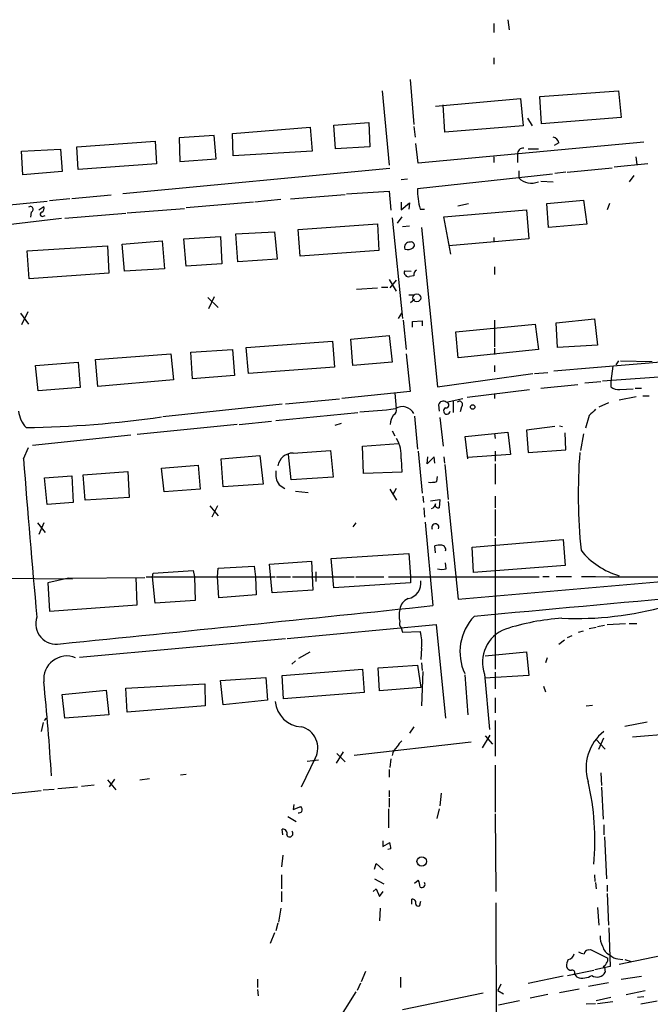
# Model space of a CAD drawing. Extents: x 8 to 981, y 9 to 879.
# Drawn here: x 747 to 831, y 284 to 415 of the extents above; entities that cross this region are included whole.
import ezdxf

# ---------------------------------------------------------------- set-up
doc = ezdxf.new("R2010")
doc.units = 0
doc.header["$MEASUREMENT"] = 0
doc.layers.add('MAIN', color=5, linetype='CONTINUOUS')

msp = doc.modelspace()

# ---------------------------------------------------------------- linework, layer by layer
at = {"layer": 'MAIN'}
for p, q in [((811.6993, 414.9513), (811.8687, 413.5966)), ((809.8367, 414.4433), (809.8367, 413.2579)), ((809.8367, 409.8713), (809.8367, 409.0246)), ((798.6607, 406.9926), (799.1687, 400.9813)), ((794.9353, 405.4686), (795.8667, 395.5626)), ((815.9327, 404.7066), (826.4313, 405.4686)), ((826.4313, 405.4686), (826.77, 401.9126)), ((802.0473, 403.4366), (813.3927, 404.4526)), ((813.3927, 404.4526), (813.7313, 400.8119)), ((816.1867, 401.0659), (815.9327, 404.7066)), ((803.3173, 399.9653), (803.0633, 403.6059)), ((814.324, 401.8279), (814.9167, 400.8119)), ((826.77, 401.9126), (816.1867, 401.0659)), ((775.0387, 399.7959), (785.368, 400.6426)), ((785.368, 400.6426), (785.622, 397.4253)), ((788.5007, 400.8966), (793.1573, 401.2353)), ((788.7547, 397.7639), (788.5007, 400.8966)), ((793.1573, 401.2353), (793.3267, 398.0179)), ((799.1687, 400.7273), (799.338, 399.2879)), ((813.7313, 400.8119), (803.3173, 399.9653)), ((772.5833, 399.5419), (767.9267, 399.2033)), ((767.9267, 399.2033), (768.0113, 396.0706)), ((772.8373, 396.4093), (772.5833, 399.5419)), ((775.1233, 396.8326), (775.0387, 399.7959)), ((746.9293, 397.4253), (752.094, 397.6793)), ((752.094, 397.6793), (752.348, 394.7159)), ((754.2953, 398.0179), (764.7093, 398.7799)), ((754.4647, 394.9699), (754.2953, 398.0179)), ((764.7093, 398.7799), (764.8787, 395.7319)), ((793.3267, 398.0179), (788.7547, 397.7639)), ((799.7613, 395.8166), (799.4227, 398.4413)), ((829.818, 398.6106), (799.7613, 395.8166)), ((814.4087, 397.7639), (815.7633, 397.7639)), ((818.4727, 398.5259), (817.88, 398.1873)), ((747.0987, 394.2926), (746.9293, 397.4253)), ((768.0113, 396.0706), (772.8373, 396.4093)), ((785.622, 397.4253), (775.1233, 396.8326)), ((809.8367, 396.6633), (809.8367, 395.9013)), ((812.9693, 397.0019), (812.9693, 395.9013)), ((828.7173, 396.6633), (828.8867, 395.6473)), ((764.8787, 395.7319), (754.4647, 394.9699)), ((795.9513, 395.1393), (760.3913, 391.7526)), ((819.5733, 394.6313), (825.5847, 395.2239)), ((830.326, 395.7319), (825.8387, 395.3086)), ((752.348, 394.7159), (747.0987, 394.2926)), ((798.322, 393.6999), (797.4753, 393.6153)), ((817.626, 394.3773), (799.6767, 392.4299)), ((813.1387, 394.8006), (813.1387, 393.8693)), ((819.404, 394.6313), (817.9647, 394.4619)), ((828.4633, 394.2079), (827.8707, 393.3613)), ((816.102, 393.4459), (817.7107, 393.3613)), ((753.364, 391.0753), (750.6547, 390.8213)), ((758.8673, 391.5833), (753.618, 391.0753)), ((781.4733, 390.9906), (778.002, 390.6519)), ((782.7433, 391.0753), (790.0247, 391.6679)), ((790.194, 391.7526), (795.8667, 392.0913)), ((795.8667, 392.0913), (796.1207, 389.5513)), ((750.316, 390.7366), (745.3207, 390.2286)), ((749.2153, 389.6359), (749.8927, 390.0593)), ((760.984, 389.2126), (768.604, 389.8053)), ((777.8327, 390.6519), (768.858, 389.8899)), ((797.4753, 390.6519), (797.4753, 389.6359)), ((797.4753, 389.6359), (798.576, 390.5673)), ((798.576, 390.5673), (798.4913, 389.7206)), ((800.0153, 389.7206), (800.608, 389.7206)), ((805.0107, 390.1439), (806.45, 390.4826)), ((816.864, 390.4826), (821.7747, 390.9059)), ((817.118, 387.2653), (816.864, 390.4826)), ((821.7747, 390.9059), (822.198, 387.6886)), ((825.246, 390.4826), (824.9073, 389.6359)), ((752.2633, 388.4506), (745.1513, 387.6039)), ((748.1993, 389.2973), (748.1147, 388.6199)), ((749.808, 388.7893), (750.062, 388.8739)), ((760.8147, 389.1279), (752.6867, 388.4506)), ((796.29, 388.5353), (797.6447, 375.1579)), ((797.56, 388.7046), (796.9673, 387.8579)), ((803.148, 388.7046), (814.1547, 389.6359)), ((804.0793, 383.7093), (803.148, 388.7046)), ((814.1547, 389.6359), (814.4933, 385.7413)), ((783.7593, 387.0113), (794.3427, 387.7733)), ((794.3427, 387.7733), (794.512, 384.2173)), ((798.576, 387.4346), (797.6447, 387.3499)), ((800.1847, 387.2653), (802.3013, 366.0139)), ((822.198, 387.6886), (817.118, 387.2653)), ((768.5193, 385.7413), (773.43, 386.0799)), ((768.858, 382.1006), (768.5193, 385.7413)), ((773.43, 386.0799), (773.5993, 382.4393)), ((775.462, 386.4186), (780.6267, 386.6726)), ((775.716, 382.6933), (775.462, 386.4186)), ((780.6267, 386.6726), (780.9653, 383.0319)), ((784.0133, 383.4553), (783.7593, 387.0113)), ((814.4933, 385.7413), (803.8253, 384.8099)), ((809.8367, 385.9106), (809.8367, 385.3179)), ((747.6913, 384.1326), (758.3593, 384.8099)), ((758.3593, 384.8099), (758.5287, 381.1693)), ((760.3067, 385.0639), (765.6407, 385.4873)), ((760.6453, 381.4233), (760.3067, 385.0639)), ((765.6407, 385.4873), (765.9793, 381.7619)), ((747.9453, 380.4073), (747.6913, 384.1326)), ((794.512, 384.2173), (784.0133, 383.4553)), ((773.5993, 382.4393), (768.858, 382.1006)), ((780.9653, 383.0319), (775.716, 382.6933)), ((809.9213, 382.0159), (809.9213, 380.9999)), ((758.5287, 381.1693), (747.9453, 380.4073)), ((765.9793, 381.7619), (760.6453, 381.4233)), ((797.9833, 381.5079), (798.83, 381.4233)), ((799.1687, 380.8306), (798.576, 380.7459)), ((791.5487, 379.0526), (794.3427, 379.2219)), ((794.8507, 379.3066), (795.6973, 379.3066)), ((795.8667, 380.3226), (796.798, 378.7986)), ((796.036, 379.2219), (796.8827, 380.2379)), ((771.7367, 377.9519), (773.0913, 376.5973)), ((772.5833, 378.0366), (771.8213, 376.4279)), ((798.4913, 378.2906), (799.1687, 378.2906)), ((798.7453, 377.2746), (799.2533, 377.6979)), ((746.76, 375.8353), (747.8607, 374.3959)), ((747.776, 376.0046), (746.9293, 374.3113)), ((797.1367, 375.1579), (797.56, 375.8353)), ((797.7293, 374.9039), (798.1527, 371.0093)), ((798.9993, 374.7346), (800.2693, 374.8193)), ((798.9993, 373.9726), (798.9993, 374.7346)), ((800.2693, 374.8193), (800.2693, 374.1419)), ((804.7567, 373.3799), (815.34, 374.3959)), ((809.9213, 374.9039), (809.9213, 371.3479)), ((815.34, 374.3959), (815.7633, 371.0093)), ((818.134, 374.5653), (823.214, 375.0733)), ((818.3033, 371.2633), (818.134, 374.5653)), ((823.214, 375.0733), (823.6373, 371.6019)), ((790.7867, 372.3639), (795.8667, 372.8719)), ((795.8667, 372.8719), (796.29, 369.3159)), ((805.0953, 369.9086), (804.7567, 373.3799)), ((776.8167, 371.2633), (788.3313, 372.1099)), ((788.3313, 372.1099), (788.5853, 368.6386)), ((791.0407, 368.8926), (790.7867, 372.3639)), ((859.8747, 371.6866), (817.7953, 368.1306)), ((823.6373, 371.6019), (818.3033, 371.2633)), ((756.7507, 369.6546), (766.826, 370.4166)), ((766.826, 370.4166), (767.1647, 366.9453)), ((769.4507, 370.6706), (775.0387, 371.0093)), ((769.7047, 367.1146), (769.4507, 370.6706)), ((775.0387, 371.0093), (775.2927, 367.5379)), ((777.1553, 367.7919), (776.8167, 371.2633)), ((798.1527, 370.4166), (798.6607, 365.4213)), ((815.7633, 371.0093), (805.0953, 369.9086)), ((809.9213, 371.1786), (809.9213, 370.3319)), ((748.792, 368.8926), (754.4647, 369.3159)), ((749.1307, 365.5059), (748.792, 368.8926)), ((754.4647, 369.3159), (754.7187, 365.9293)), ((757.0893, 366.0986), (756.7507, 369.6546)), ((796.29, 369.3159), (791.0407, 368.8926)), ((809.9213, 368.8926), (809.9213, 368.0459)), ((825.6693, 368.8079), (825.4153, 366.7759)), ((826.4313, 369.4853), (826.0927, 368.9773)), ((826.6853, 369.4853), (830.9187, 369.4006)), ((775.2927, 367.5379), (769.7047, 367.1146)), ((788.5853, 368.6386), (777.1553, 367.7919)), ((802.3013, 366.0139), (815.0013, 367.7919)), ((815.2553, 367.7919), (817.0333, 367.9613)), ((841.1633, 367.9613), (824.3147, 366.7759)), ((767.1647, 366.9453), (757.0893, 366.0986)), ((816.102, 365.8446), (821.0127, 366.3526)), ((824.0607, 366.6913), (821.944, 366.5219)), ((825.4153, 366.7759), (825.4153, 366.0139)), ((754.7187, 365.9293), (749.1307, 365.5059)), ((798.6607, 365.4213), (789.6013, 364.4899)), ((796.6287, 365.1673), (796.798, 363.1353)), ((806.2807, 364.6593), (814.578, 365.6753)), ((809.9213, 365.0826), (809.9213, 364.4899)), ((826.516, 364.3206), (828.802, 364.7439)), ((826.6007, 365.6753), (828.3787, 365.7599)), ((828.6327, 365.8446), (829.4793, 365.8446)), ((829.6487, 364.8286), (830.4953, 364.8286)), ((781.6427, 363.7279), (765.7253, 362.0346)), ((789.2627, 364.4053), (782.066, 363.7279)), ((802.4707, 363.6433), (802.5553, 362.7966)), ((803.4867, 363.9819), (805.688, 364.4899)), ((804.418, 364.0666), (804.418, 362.6273)), ((825.0767, 363.8973), (823.8067, 363.3046)), ((780.796, 361.5266), (791.718, 362.6273)), ((799.2533, 362.1193), (799.6767, 357.7166)), ((805.5187, 363.3893), (805.3493, 362.7119)), ((822.5367, 362.2039), (822.0287, 360.5106)), ((775.6313, 361.0186), (762.3387, 359.6639)), ((775.8853, 361.0186), (780.2033, 361.4419)), ((788.67, 360.9339), (789.5167, 361.1879)), ((802.64, 361.9499), (803.0633, 358.1399)), ((818.5573, 360.8493), (818.9807, 360.7646)), ((761.492, 359.5793), (748.3687, 358.2246)), ((796.29, 360.1719), (796.6287, 359.4946)), ((806.0267, 359.4099), (811.6993, 360.0026)), ((809.9213, 359.8333), (810.006, 359.1559)), ((811.6993, 360.0026), (812.038, 357.0393)), ((817.9647, 360.7646), (814.1547, 360.2566)), ((814.1547, 360.2566), (814.4087, 357.2933)), ((819.404, 357.6319), (819.3193, 359.9179)), ((821.7747, 359.7486), (821.3513, 357.5473)), ((792.3107, 358.1399), (797.1367, 358.4786)), ((806.3653, 356.4466), (806.0267, 359.4099)), ((747.1833, 356.4466), (747.8607, 357.9706)), ((773.5147, 356.4466), (778.6793, 356.8699)), ((778.6793, 356.8699), (779.1027, 353.0599)), ((782.828, 353.6526), (782.4893, 357.0393)), ((783.082, 357.2086), (788.0773, 357.5473)), ((788.0773, 357.5473), (788.416, 353.9913)), ((792.48, 354.4993), (792.3107, 358.1399)), ((799.7613, 357.4626), (800.2693, 351.8746)), ((812.038, 357.0393), (806.3653, 356.6159)), ((810.006, 357.4626), (810.006, 356.1079)), ((814.4087, 357.2933), (819.404, 357.6319)), ((765.556, 355.1766), (770.4667, 355.5999)), ((770.4667, 355.5999), (770.7207, 352.3826)), ((773.7687, 352.7213), (773.5147, 356.4466)), ((797.4753, 356.4466), (797.56, 354.6686)), ((801.878, 356.7006), (800.9467, 355.7693)), ((800.9467, 355.7693), (801.0313, 356.7006)), ((801.9627, 355.8539), (801.878, 356.7006)), ((803.148, 356.7006), (803.2327, 355.8539)), ((803.3173, 355.6846), (803.7407, 351.0279)), ((810.006, 355.7693), (810.006, 353.0599)), ((755.142, 354.3299), (761.0687, 354.7533)), ((755.396, 350.9433), (755.142, 354.3299)), ((761.0687, 354.7533), (761.238, 351.2819)), ((765.8947, 352.0439), (765.556, 355.1766)), ((797.56, 354.6686), (792.48, 354.4993)), ((749.9773, 353.9066), (753.618, 354.1606)), ((750.316, 350.3506), (749.9773, 353.9066)), ((753.618, 354.1606), (753.7873, 350.6046)), ((779.1027, 353.0599), (773.7687, 352.7213)), ((781.2193, 352.9753), (781.9813, 352.4673)), ((788.416, 353.9913), (782.828, 353.6526)), ((802.2167, 353.3986), (802.3013, 354.0759)), ((770.7207, 352.3826), (765.8947, 352.0439)), ((783.4207, 352.1286), (785.114, 351.9593)), ((795.9513, 352.3826), (796.8827, 350.9433)), ((796.798, 352.4673), (796.3747, 351.7053)), ((753.7873, 350.6046), (750.316, 350.3506)), ((761.238, 351.2819), (755.396, 350.9433)), ((800.354, 351.4513), (800.4387, 350.6046)), ((801.37, 350.8586), (802.64, 351.0279)), ((802.64, 351.0279), (802.5553, 349.9273)), ((803.7407, 350.7739), (805.0953, 337.7353)), ((810.006, 351.4513), (810.006, 349.9273)), ((771.9907, 350.1813), (773.0913, 348.8266)), ((773.0067, 350.1813), (772.2447, 348.6573)), ((800.5233, 349.9273), (800.608, 348.6573)), ((810.006, 349.6733), (810.006, 346.1173)), ((749.046, 347.8953), (750.062, 346.6253)), ((749.8927, 347.8953), (749.2153, 346.3713)), ((791.464, 347.8953), (791.0407, 347.3873)), ((800.6927, 347.9799), (801.7087, 336.8886)), ((806.958, 344.6779), (819.0653, 345.6939)), ((810.006, 345.8633), (810.006, 328.4219)), ((819.0653, 345.6939), (819.3193, 342.2226)), ((788.162, 343.1539), (798.4913, 343.8313)), ((798.4913, 343.8313), (798.7453, 340.7833)), ((802.0473, 343.9159), (801.9627, 344.8473)), ((807.1273, 341.2913), (806.958, 344.6779)), ((779.9493, 342.3919), (785.5373, 342.8153)), ((785.5373, 342.8153), (785.7067, 338.9206)), ((788.5007, 339.2593), (788.162, 343.1539)), ((803.4867, 341.7993), (803.402, 342.5613)), ((764.3707, 340.6986), (764.4553, 341.2066)), ((764.4553, 341.2066), (769.7893, 341.5453)), ((769.7893, 341.5453), (769.9587, 340.6986)), ((773.0067, 340.6986), (773.0913, 341.8839)), ((773.0913, 341.8839), (777.9173, 342.1379)), ((777.9173, 342.1379), (778.0867, 340.6986)), ((780.288, 338.5819), (779.9493, 342.3919)), ((786.13, 341.3759), (786.13, 340.1059)), ((819.3193, 342.2226), (807.1273, 341.2913)), ((731.266, 340.6139), (753.7027, 340.4446)), ((753.1947, 340.5293), (750.4007, 339.9366)), ((750.4007, 339.9366), (750.6547, 336.1266)), ((753.1947, 340.5293), (763.3547, 340.6139)), ((762.3387, 336.9733), (762.1693, 340.6139)), ((763.524, 340.6986), (780.7113, 340.6986)), ((764.7093, 337.2273), (764.3707, 340.6986)), ((769.9587, 340.6986), (770.0433, 337.5659)), ((773.176, 337.9046), (773.0067, 340.6986)), ((778.0867, 340.6986), (778.1713, 338.3279)), ((780.8807, 340.6986), (782.7433, 340.6986)), ((782.9973, 340.6986), (791.21, 340.6986)), ((798.7453, 339.9366), (788.5007, 339.2593)), ((791.464, 340.6986), (795.1893, 340.6986)), ((795.782, 340.6986), (815.848, 340.6986)), ((798.7453, 340.7833), (798.7453, 339.9366)), ((805.0953, 337.7353), (839.3007, 340.6986)), ((816.356, 340.7833), (817.2027, 340.7833)), ((818.134, 340.7833), (820.166, 340.7833)), ((785.7067, 338.9206), (780.288, 338.5819)), ((770.0433, 337.5659), (764.7093, 337.2273)), ((778.1713, 338.3279), (773.176, 337.9046)), ((750.6547, 336.1266), (762.3387, 336.9733)), ((782.32, 332.4859), (802.132, 334.3486)), ((797.4753, 333.9253), (797.6447, 333.3326)), ((797.6447, 333.3326), (800.0153, 333.4173)), ((802.132, 334.3486), (803.402, 321.9026)), ((821.0973, 333.3326), (821.7747, 333.5019)), ((822.5367, 333.8406), (823.468, 334.0099)), ((823.6373, 334.0946), (824.5687, 334.2639)), ((824.9073, 334.3486), (827.3627, 334.5179)), ((827.8707, 334.5179), (828.8867, 334.5179)), ((754.634, 330.0306), (782.066, 332.4859)), ((818.4727, 331.7239), (819.2347, 332.3166)), ((819.658, 332.6553), (820.2507, 332.9093)), ((783.844, 329.8613), (785.368, 330.7079)), ((800.1847, 331.2159), (800.1, 329.6919)), ((808.6513, 330.1999), (814.1547, 330.7079)), ((814.1547, 330.7079), (814.4933, 327.5753)), ((783.4207, 329.5226), (782.9127, 329.0993)), ((816.9487, 329.9459), (816.6947, 329.2686)), ((781.6427, 327.5753), (792.3107, 328.4219)), ((792.3107, 328.4219), (792.5647, 325.2893)), ((794.4273, 328.5913), (799.6767, 328.9299)), ((794.5967, 325.5433), (794.4273, 328.5913)), ((799.6767, 328.9299), (800.1, 325.9666)), ((800.1847, 329.2686), (800.2693, 328.2526)), ((800.354, 328.0833), (800.1847, 323.5113)), ((810.006, 327.9986), (810.006, 325.7973)), ((773.43, 326.8979), (779.4413, 327.3213)), ((773.7687, 323.6806), (773.43, 326.8979)), ((779.4413, 327.3213), (779.6953, 324.2733)), ((781.812, 324.4426), (781.6427, 327.5753)), ((805.942, 327.6599), (806.3653, 322.3259)), ((808.5667, 327.7446), (809.244, 320.3786)), ((814.4933, 327.5753), (808.5667, 327.2366)), ((752.348, 325.0353), (758.19, 325.6279)), ((758.19, 325.6279), (758.5287, 322.3259)), ((760.8147, 325.8819), (771.3133, 326.4746)), ((760.984, 322.6646), (760.8147, 325.8819)), ((771.3133, 326.4746), (771.398, 323.5113)), ((800.1, 325.9666), (794.5967, 325.5433)), ((816.4407, 326.1359), (816.6947, 325.3739)), ((752.6867, 321.9026), (752.348, 325.0353)), ((779.6953, 324.2733), (773.7687, 323.6806)), ((792.5647, 325.2893), (781.812, 324.4426)), ((810.006, 324.6119), (810.006, 322.5799)), ((771.398, 323.5113), (760.984, 322.6646)), ((822.1133, 323.5113), (822.96, 323.5959)), ((749.9773, 321.5639), (750.2313, 321.9026)), ((758.5287, 322.3259), (752.6867, 321.9026)), ((810.006, 321.5639), (810.006, 316.8226)), ((749.808, 321.3099), (749.554, 320.1246)), ((799.1687, 320.7173), (798.576, 319.8706)), ((827.278, 320.8019), (830.2413, 321.3946)), ((842.1793, 320.5479), (828.294, 319.3626)), ((808.3127, 317.9233), (809.3287, 319.6166)), ((808.6513, 319.5319), (809.6673, 318.4313)), ((823.468, 319.0239), (824.6533, 317.7539)), ((823.8067, 317.7539), (824.484, 319.2779)), ((806.7887, 318.6853), (791.21, 316.9073)), ((786.0453, 316.5686), (784.1827, 312.6739)), ((784.9447, 316.1453), (786.4687, 316.3146)), ((789.7707, 317.4153), (788.8393, 315.8913)), ((788.924, 317.1613), (790.0247, 316.0606)), ((796.1207, 316.4839), (795.9513, 315.2986)), ((795.8667, 315.0446), (795.8667, 314.0286)), ((810.006, 315.6373), (810.006, 309.3719)), ((758.3593, 313.6899), (759.46, 312.3353)), ((759.2907, 313.7746), (758.6133, 312.7586)), ((762.6773, 313.6899), (763.9473, 313.8593)), ((768.858, 314.3673), (768.096, 314.2826)), ((824.0607, 314.6213), (824.1453, 312.9279)), ((743.8813, 311.6579), (749.554, 312.2506)), ((749.808, 312.3353), (751.2473, 312.4199)), ((751.7553, 312.5046), (754.38, 312.7586)), ((754.888, 312.8433), (756.5813, 313.0126)), ((795.8667, 312.2506), (795.8667, 311.4039)), ((824.1453, 312.6739), (824.3993, 308.4406)), ((795.8667, 311.2346), (795.8667, 310.0493)), ((802.8093, 311.9119), (802.64, 310.2186)), ((783.1667, 310.3879), (783.082, 309.7106)), ((783.082, 309.7106), (784.098, 310.1339)), ((795.782, 309.7953), (795.782, 307.2553)), ((802.5553, 309.7953), (802.2167, 308.5253)), ((782.4047, 308.7793), (783.5053, 308.1019)), ((810.006, 309.1179), (810.0907, 298.7886)), ((781.7273, 306.3239), (781.6427, 307.0859)), ((824.484, 307.6786), (824.484, 306.3239)), ((824.5687, 306.0699), (824.8227, 300.4819)), ((795.02, 305.5619), (795.02, 304.7999)), ((795.02, 304.7999), (795.9513, 305.3079)), ((796.1207, 304.4613), (795.6973, 304.3766)), ((781.7273, 303.6146), (781.558, 302.0906)), ((793.9193, 301.7519), (794.1733, 302.5139)), ((794.1733, 302.5139), (795.1047, 301.6673)), ((781.558, 300.9899), (781.558, 299.1273)), ((793.9193, 300.4819), (795.1893, 299.8046)), ((823.214, 300.9899), (823.2987, 300.1433)), ((793.75, 298.7886), (794.1733, 299.1273)), ((794.1733, 299.1273), (794.5967, 298.1113)), ((799.2533, 299.8893), (799.7613, 300.3126)), ((823.3833, 299.9739), (823.468, 299.1273)), ((824.9073, 299.6353), (824.9073, 298.7886)), ((781.558, 298.7886), (781.558, 297.4339)), ((794.5967, 298.1113), (795.1047, 298.7886)), ((824.9073, 298.5346), (825.0767, 294.3013)), ((781.4733, 296.5873), (781.1347, 294.7246)), ((794.6813, 296.5873), (794.5967, 294.8939)), ((798.9147, 297.0953), (798.9147, 297.7726)), ((800.0153, 297.1799), (800.1, 297.5186)), ((810.0907, 297.2646), (810.1753, 236.8126)), ((823.6373, 296.6719), (823.8067, 294.3013)), ((781.05, 294.5553), (780.796, 293.5393)), ((825.1613, 293.9626), (825.3307, 288.7979)), ((780.6267, 293.2853), (780.034, 291.8459)), ((822.3673, 290.9993), (822.706, 291.0839)), ((822.706, 291.0839), (824.992, 289.8986)), ((833.374, 290.4913), (826.516, 289.0519)), ((825.3307, 288.7979), (823.2987, 288.3746)), ((824.3993, 288.7979), (824.5687, 288.7133)), ((824.5687, 288.7133), (824.6533, 288.0359)), ((826.3467, 289.8139), (827.024, 289.7293)), ((827.278, 289.7293), (828.1247, 289.4753)), ((792.734, 288.1206), (792.1413, 286.7659)), ((797.3907, 287.3586), (797.3907, 286.0039)), ((819.0653, 287.5279), (814.4087, 286.5119)), ((819.658, 287.6126), (823.1293, 288.2899)), ((820.928, 287.3586), (820.5893, 287.8666)), ((826.77, 287.1046), (829.4793, 287.5279)), ((778.3407, 287.1046), (778.3407, 286.0039)), ((792.0567, 286.5966), (791.6333, 285.5806)), ((810.768, 286.4273), (810.3447, 285.5806)), ((822.452, 286.1733), (825.0767, 286.6813)), ((778.3407, 285.7499), (778.4253, 284.9033)), ((791.464, 285.4113), (788.8393, 281.2626)), ((808.3973, 285.2419), (797.6447, 283.0406)), ((810.3447, 285.5806), (811.1067, 285.1573)), ((817.0333, 285.0726), (814.6627, 284.5646)), ((818.5573, 285.3266), (821.182, 285.8346)), ((827.4473, 285.0726), (829.9873, 285.5806)), ((828.9713, 284.7339), (829.818, 284.8186)), ((813.2233, 284.2259), (810.4293, 283.6333)), ((822.1133, 283.8026), (823.3833, 283.8873)), ((825.4153, 284.6493), (823.468, 284.2259)), ((823.6373, 283.8873), (825.6693, 284.1413)), ((829.3947, 283.8026), (831.596, 284.2259))]:
    msp.add_line(p, q, dxfattribs=at)
for centre, radius in [((799.5708, 377.8861), 0.5181), ((807.0003, 363.347), 0.2993), ((800.2251, 302.7932), 0.6387)]:
    msp.add_circle(centre, radius, dxfattribs=at)
for centre, radius, start, end in [((817.5837, 398.3989), 0.898, 8.130102, 81.869898), ((813.7526, 397.0653), 0.7859, 85.372589, 184.627411), ((814.8239, 395.5418), 2.3743, 224.783288, 293.307277), ((808.233, 392.1234), 8.5618, 177.948453, 196.298564), ((748.0936, 389.6677), 0.3853, 285.927007, 127.194103), ((749.2578, 389.8476), 0.6693, 304.689739, 18.440363), ((749.6549, 389.0205), 0.2773, 93.349473, 303.512416), ((798.6025, 384.6482), 0.6722, 85.033213, 202.903116), ((798.3557, 385.6279), 1.296, 253.300332, 304.191574), ((798.8031, 384.8984), 0.443, 309.356754, 108.74987), ((798.2232, 381.2398), 0.3597, 131.822669, 244.43941), ((798.4067, 381.0846), 0.3787, 206.558284, 296.558284), ((799.8144, 380.9999), 0.6675, 117.39036, 194.692011), ((826.4878, 367.5243), 1.8524, 234.622323, 273.494144), ((797.6345, 361.6857), 1.7175, 26.717219, 122.435373), ((803.0826, 363.5009), 0.6282, 49.965551, 166.899431), ((803.4443, 363.6009), 0.3834, 263.66476, 83.649905), ((805.2345, 363.6977), 0.4195, 312.661512, 137.347744), ((750.4748, 363.2933), 3.9998, 187.133545, 222.418227), ((790.056, 410.9265), 48.2527, 272.27568, 277.930254), ((798.0261, 361.0608), 1.9906, 141.916493, 181.214773), ((796.2053, 362.8813), 0.6448, 293.197424, 23.197424), ((803.5647, 362.8211), 0.4307, 112.194179, 356.738999), ((1034.6223, 150.9899), 299.3187, 134.888779, 135.117975), ((745.2356, 502.9431), 142.3662, 270.92021, 278.206045), ((792.6151, 356.803), 4.8732, 355.805989, 28.86972), ((783.086, 355.138), 2.0707, 90.110684, 169.501368), ((898.6735, 351.7779), 77.603, 175.924441, 185.563332), ((1969.152, 448.8882), 1225.4603, 184.32617, 185.3153599), ((783.4286, 354.4568), 2.66, 171.762978, 213.844793), ((801.4122, 356.6585), 3.3577, 264.939051, 283.862835), ((801.3354, 350.5314), 0.7184, 286.489916, 352.312066), ((802.4071, 350.2871), 0.3891, 157.613458, 292.386542), ((802.0259, 347.3049), 0.4767, 338.903816, 212.526506), ((802.6399, 342.5612), 2.3843, 83.882192, 106.500607), ((802.7988, 344.3181), 0.6211, 346.196429, 81.183707), ((829.298, 350.5441), 10.0682, 218.659364, 253.959551), ((829.7731, 730.9023), 390.2063, 268.788172, 277.462008), ((802.894, 343.789), 2.0761, 253.412042, 286.587958), ((798.0142, 339.8903), 2.1073, 280.734568, 8.192778), ((2148.5754, -14182.2485), 14579.5338, 95.04967477, 95.27885802), ((799.0865, 336.1595), 1.7942, 112.265146, 172.921327), ((-93.3043, 8833.3636), 8543.485, 275.67884797, 276.01332259), ((800.5648, 335.5762), 3.3566, 166.134324, 193.864019), ((820.7293, 380.103), 44.9451, 267.66227, 285.55417), ((751.5052, 334.4478), 2.7041, 160.181267, 282.576611), ((798.0257, 334.4756), 0.7783, 157.623068, 224.994795), ((812.1781, 330.7058), 6.8675, 136.313319, 204.762263), ((821.0606, 303.42), 31.8489, 93.897088, 107.73167), ((795.6971, 331.9778), 4.5518, 350.364265, 18.436143), ((813.0473, 329.317), 4.7485, 110.804738, 199.337765), ((752.9642, 327.0809), 3.0916, 67.926716, 186.543212), ((387.6653, 291.0523), 363.9801, 3.645916, 5.625002), ((784.4477, 324.4614), 3.7535, 185.465442, 265.951469), ((783.5065, 317.9213), 2.8766, 331.950828, 76.404329), ((828.3491, 315.2222), 6.2428, 128.252591, 196.626808), ((798.7885, 317.2876), 1.9912, 128.095812, 156.153792), ((798.0118, 316.7096), 1.7331, 127.061643, 173.449886), ((789.8551, 305.6554), 33.4302, 354.462197, 13.458356), ((783.6748, 309.6683), 0.6292, 340.338213, 47.731211), ((783.8864, 309.7526), 0.4824, 254.721961, 322.148976), ((781.7486, 306.5568), 0.5396, 334.427539, 101.318262), ((782.6304, 306.5027), 0.4337, 204.348828, 49.385808), ((793.7093, 304.419), 2.4118, 1.004961, 21.627155), ((797.7625, 299.2672), 2.2557, 2.899444, 27.610188), ((800.227, 299.7623), 0.4359, 240.941566, 29.046943), ((798.963, 297.2797), 0.4953, 338.14274, 95.59663), ((799.719, 297.1376), 0.2993, 188.124688, 8.124688), ((826.3808, 292.7435), 2.4077, 177.181326, 210.893153), ((825.8952, 291.8338), 1.6139, 191.671986, 249.525814), ((819.6438, 290.5902), 0.8666, 276.553398, 353.446602), ((821.9433, 292.0134), 1.5244, 236.291169, 266.841227), ((822.4523, 290.4063), 0.5991, 98.157154, 171.842846), ((826.4455, 291.2814), 1.4709, 220.718332, 266.148352), ((821.7425, 288.6836), 2.2567, 152.394829, 177.096769), ((820.1746, 289.0068), 0.717, 196.938814, 269.312707), ((824.1024, 289.5182), 0.7791, 292.400936, 337.599064), ((824.3995, 289.6869), 0.6292, 312.268789, 19.661787), ((820.2649, 287.9655), 0.3391, 343.045081, 106.954919), ((821.6261, 289.5979), 2.3456, 252.685174, 302.179121), ((823.5862, 288.5721), 1.1942, 233.465004, 333.321233)]:
    msp.add_arc(centre, radius, start, end, dxfattribs=at)

doc.saveas('drawing.dxf')
